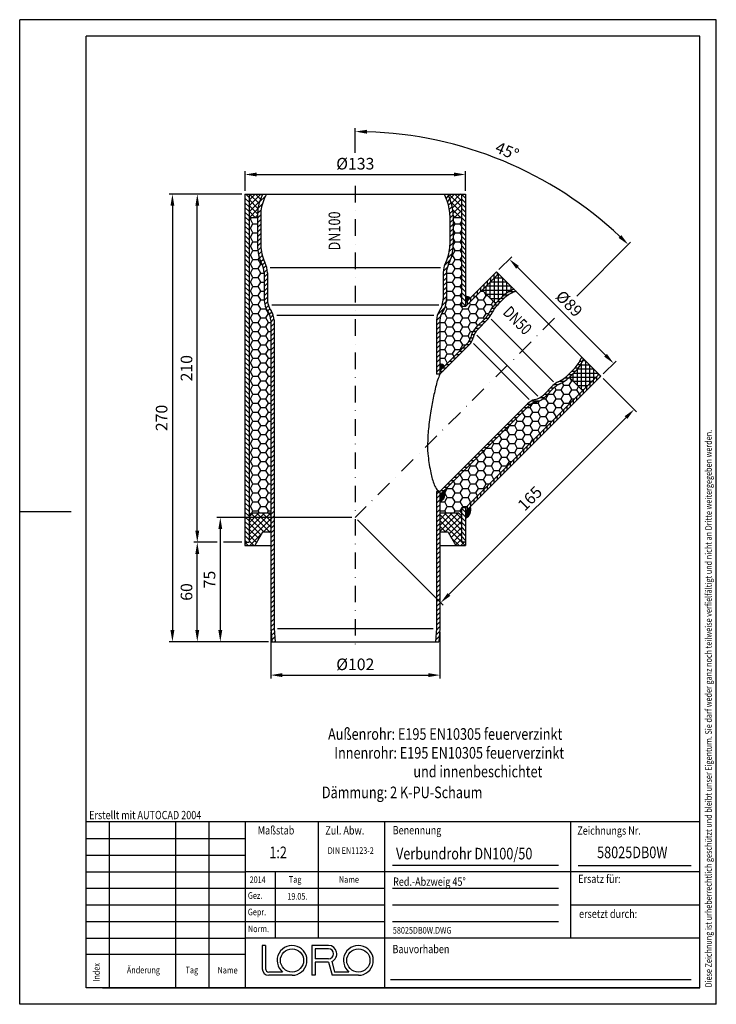
# Model space of a CAD drawing. Extents: x 0 to 420, y 0 to 594.
import ezdxf
from ezdxf.enums import TextEntityAlignment as Align

# ---------------------------------------------------------------- set-up
doc = ezdxf.new("R2010")
doc.units = 0
doc.header["$LTSCALE"] = 20
doc.header["$MEASUREMENT"] = 0
doc.linetypes.add('STRICHPUNKT', pattern=[1, 0.5, -0.25, 0, -0.25])
for name, color, linetype in [('BEM', 7, 'Continuous'), ('HILF', 2, 'Continuous'), ('MITTEL', 2, 'STRICHPUNKT'), ('SCHRAFF', 7, 'Continuous'), ('STEMPEL', 3, 'Continuous'), ('TEXT', 7, 'Continuous'), ('VOLL', 1, 'Continuous')]:
    doc.layers.add(name, color=color, linetype=linetype)
doc.styles.add('GREEKS', font='SIMPLEX.shx', dxfattribs={"width": 0.8})
doc.styles.get("Standard").update_dxf_attribs({"font": 'simplex.shx', "width": 0.8})
doc.dimstyles.get("Standard").update_dxf_attribs({"dimtxt": 0.18, "dimasz": 0.18, "dimexe": 0.18, "dimexo": 0.0625, "dimgap": 0.09, "dimtad": 0, "dimtih": 1, "dimtoh": 1, "dimdec": 4, "dimzin": 0, "dimdsep": 46, "dimtxsty": 'Standard', "dimcen": 0.09, "dimadec": 0, "dimazin": 0, "dimtfac": 1, "dimtdec": 4, "dimtofl": 0, "dimtmove": 0, "dimatfit": 3, "dimfxl": 0, "dimtolj": 1, "dimtzin": 0, "dimarcsym": 0})
pattern_1 = [(360, (-173.7544, 235.85), (2e-15, 2.5), []), (90, (-173.7544, 235.85), (-2.5, 2e-15), [])]
pattern_2 = [(360, (-4e-13, -6e-14), (5e-17, 0.1), [])]

# ---------------------------------------------------------------- blocks, each defined once
blk = doc.blocks.new('LOGO')
for p, q in [((2.6, -4.77), (2.6, -11.77)), ((3.6, -4.77), (2.6, -4.77)), ((3.6, -4.77), (3.6, -11.77)), ((17.6, -4.77), (17.6, -13.77)), ((22.6, -4.77), (17.6, -4.77)), ((22.6, -5.77), (18.6, -5.77)), ((18.6, -5.77), (18.6, -8.77)), ((22.6, -8.77), (18.6, -8.77)), ((22.6, -9.77), (18.6, -9.77)), ((18.6, -9.77), (18.6, -13.77)), ((22.6, -9.77), (23.67, -13.77)), ((23.57, -9.51), (24.44, -12.77)), ((8.77, -12.77), (4.6, -12.77)), ((11.6, -13.77), (4.6, -13.77)), ((18.6, -13.77), (17.6, -13.77)), ((31.6, -13.77), (23.67, -13.77)), ((28.77, -12.77), (24.44, -12.77))]:
    blk.add_line(p, q)
for centre in [(11.6, -9.27), (31.6, -9.27)]:
    blk.add_circle(centre, 3.5)
for centre, radius, start, end in [((11.6, -9.27), 4.5, 270, 231.0576), ((22.6, -7.27), 2.5, 270, 270), ((22.6, -7.27), 2.5, 293.1162, 90), ((22.6, -7.27), 1.5, 270, 90), ((31.6, -9.27), 4.5, 270, 231.0576), ((4.6, -11.77), 2, 180, 270), ((4.6, -11.77), 1, 180, 270)]:
    blk.add_arc(centre, radius, start, end)
blk = doc.blocks.new('*D1')
at = {"layer": 'BEM', "color": 0, "lineweight": -2, "transparency": 16777216}
for p, q in [((133.84, 488.74), (90.07, 488.74)), ((92.07, 481.74), (92.07, 225.74)), ((150.03, 218.74), (90.07, 218.74))]:
    blk.add_line(p, q, dxfattribs=at)
at = {"layer": 'BEM', "color": 0, "transparency": 16777216}
for points in [[(90.9, 481.74), (93.24, 481.74), (92.07, 488.74)], [(90.9, 225.74), (93.24, 225.74), (92.07, 218.74)]]:
    blk.add_solid(points, dxfattribs=at)
at = {"layer": 'Defpoints', "color": 0, "transparency": 16777216}
for p in [(135.84, 488.74), (92.07, 218.74), (152.03, 218.74)]:
    blk.add_point(p, dxfattribs=at)
at = {"layer": 'BEM', "color": 1, "transparency": 16777216, "insert": (85.57, 353.74), "char_height": 7, "attachment_point": 5, "rotation": 90, "style": 'GREEKS'}
blk.add_mtext('\\A1;270', dxfattribs=at)
blk = doc.blocks.new('*D4')
at = {"layer": 'BEM', "color": 0, "lineweight": -2, "transparency": 16777216}
for p, q in [((135.84, 490.74), (135.84, 502.62)), ((142.84, 500.62), (261.84, 500.62)), ((268.84, 490.74), (268.84, 502.62))]:
    blk.add_line(p, q, dxfattribs=at)
at = {"layer": 'BEM', "color": 0, "transparency": 16777216}
for points in [[(142.84, 501.78), (142.84, 499.45), (135.84, 500.62)], [(261.84, 501.78), (261.84, 499.45), (268.84, 500.62)]]:
    blk.add_solid(points, dxfattribs=at)
at = {"layer": 'Defpoints', "color": 0, "transparency": 16777216}
for p in [(268.84, 500.62), (135.84, 488.74), (268.84, 488.74)]:
    blk.add_point(p, dxfattribs=at)
at = {"layer": 'BEM', "color": 1, "transparency": 16777216, "insert": (202.34, 507.12), "char_height": 7, "attachment_point": 5, "style": 'GREEKS'}
blk.add_mtext('\\A1;%%c133', dxfattribs=at)
blk = doc.blocks.new('*D5')
at = {"layer": 'BEM', "color": 0, "lineweight": -2, "transparency": 16777216}
for p, q in [((151.34, 224.66), (151.34, 196.6)), ((253.34, 224.66), (253.34, 196.6)), ((158.34, 198.6), (246.34, 198.6))]:
    blk.add_line(p, q, dxfattribs=at)
at = {"layer": 'BEM', "color": 0, "transparency": 16777216}
for points in [[(158.34, 199.77), (158.34, 197.43), (151.34, 198.6)], [(246.34, 199.77), (246.34, 197.43), (253.34, 198.6)]]:
    blk.add_solid(points, dxfattribs=at)
at = {"layer": 'Defpoints', "color": 0, "transparency": 16777216}
for p in [(151.34, 226.66), (253.34, 226.66), (253.34, 198.6)]:
    blk.add_point(p, dxfattribs=at)
at = {"layer": 'BEM', "color": 1, "transparency": 16777216, "insert": (202.34, 205.1), "char_height": 7, "attachment_point": 5, "style": 'GREEKS'}
blk.add_mtext('\\A1;%%c102', dxfattribs=at)
blk = doc.blocks.new('*D7')
at = {"layer": 'BEM', "color": 0, "lineweight": -2, "transparency": 16777216}
for p, q in [((351.89, 377.54), (371.92, 357.51)), ((365.56, 353.97), (258.78, 247.2)), ((203.75, 292.33), (255.25, 240.83))]:
    blk.add_line(p, q, dxfattribs=at)
at = {"layer": 'BEM', "color": 0, "transparency": 16777216}
for points in [[(364.73, 354.8), (366.38, 353.15), (370.51, 358.92)], [(257.96, 248.02), (259.61, 246.37), (253.83, 242.25)]]:
    blk.add_solid(points, dxfattribs=at)
at = {"layer": 'Defpoints', "color": 0, "transparency": 16777216}
for p in [(350.48, 378.95), (202.34, 293.74), (253.83, 242.25)]:
    blk.add_point(p, dxfattribs=at)
at = {"layer": 'BEM', "color": 1, "transparency": 16777216, "insert": (307.57, 305.18), "char_height": 7, "attachment_point": 5, "rotation": 45, "style": 'GREEKS'}
blk.add_mtext('\\A1;165', dxfattribs=at)
blk = doc.blocks.new('*D10')
at = {"layer": 'BEM', "color": 0, "lineweight": -2, "transparency": 16777216}
for p, q in [((288.96, 443.3), (296.63, 450.97)), ((300.17, 444.61), (353.2, 391.57)), ((351.89, 380.36), (359.56, 388.04))]:
    blk.add_line(p, q, dxfattribs=at)
at = {"layer": 'BEM', "color": 0, "transparency": 16777216}
for points in [[(300.99, 445.43), (299.34, 443.78), (295.22, 449.56)], [(354.02, 392.4), (352.37, 390.75), (358.15, 386.62)]]:
    blk.add_solid(points, dxfattribs=at)
at = {"layer": 'Defpoints', "color": 0, "transparency": 16777216}
for p in [(287.54, 441.88), (358.15, 386.62), (350.48, 378.95)]:
    blk.add_point(p, dxfattribs=at)
at = {"layer": 'BEM', "color": 1, "transparency": 16777216, "insert": (331.28, 422.69), "char_height": 7, "attachment_point": 5, "rotation": 315, "style": 'GREEKS'}
blk.add_mtext('\\A1;%%c89', dxfattribs=at)
blk = doc.blocks.new('*D11')
at = {"layer": 'BEM', "color": 0, "lineweight": -2, "transparency": 16777216}
for p, q in [((351.89, 377.54), (371.92, 357.51)), ((365.56, 353.97), (258.78, 247.2)), ((203.75, 292.33), (255.25, 240.83))]:
    blk.add_line(p, q, dxfattribs=at)
at = {"layer": 'BEM', "color": 0, "transparency": 16777216}
for points in [[(364.73, 354.8), (366.38, 353.15), (370.51, 358.92)], [(257.96, 248.02), (259.61, 246.37), (253.83, 242.25)]]:
    blk.add_solid(points, dxfattribs=at)
at = {"layer": 'Defpoints', "color": 0, "transparency": 16777216}
for p in [(350.48, 378.95), (202.34, 293.74), (253.83, 242.25)]:
    blk.add_point(p, dxfattribs=at)
at = {"layer": 'BEM', "color": 1, "transparency": 16777216, "insert": (307.57, 305.18), "char_height": 7, "attachment_point": 5, "rotation": 45, "style": 'GREEKS'}
blk.add_mtext('\\A1;165', dxfattribs=at)
blk = doc.blocks.new('*D14')
at = {"layer": 'BEM', "color": 0, "lineweight": -2, "transparency": 16777216}
for p, q in [((288.96, 443.3), (296.63, 450.97)), ((300.17, 444.61), (353.2, 391.57)), ((351.89, 380.36), (359.56, 388.04))]:
    blk.add_line(p, q, dxfattribs=at)
at = {"layer": 'BEM', "color": 0, "transparency": 16777216}
for points in [[(300.99, 445.43), (299.34, 443.78), (295.22, 449.56)], [(354.02, 392.4), (352.37, 390.75), (358.15, 386.62)]]:
    blk.add_solid(points, dxfattribs=at)
at = {"layer": 'Defpoints', "color": 0, "transparency": 16777216}
for p in [(287.54, 441.88), (358.15, 386.62), (350.48, 378.95)]:
    blk.add_point(p, dxfattribs=at)
at = {"layer": 'BEM', "color": 1, "transparency": 16777216, "insert": (331.28, 422.69), "char_height": 7, "attachment_point": 5, "rotation": 315, "style": 'GREEKS'}
blk.add_mtext('\\A1;%%c89', dxfattribs=at)
blk = doc.blocks.new('*D15')
at = {"layer": 'BEM', "color": 0, "lineweight": -2, "transparency": 16777216}
for p, q in [((119.06, 278.74), (105.07, 278.74)), ((107.07, 225.74), (107.07, 271.74)), ((150.03, 218.74), (105.07, 218.74))]:
    blk.add_line(p, q, dxfattribs=at)
at = {"layer": 'BEM', "color": 0, "transparency": 16777216}
for points in [[(105.9, 271.74), (108.24, 271.74), (107.07, 278.74)], [(105.9, 225.74), (108.24, 225.74), (107.07, 218.74)]]:
    blk.add_solid(points, dxfattribs=at)
at = {"layer": 'Defpoints', "color": 0, "transparency": 16777216}
for p in [(107.07, 278.74), (121.06, 278.74), (152.03, 218.74)]:
    blk.add_point(p, dxfattribs=at)
at = {"layer": 'BEM', "color": 1, "transparency": 16777216, "insert": (100.57, 248.74), "char_height": 7, "attachment_point": 5, "rotation": 90}
blk.add_mtext('\\A1;60', dxfattribs=at)
blk = doc.blocks.new('*D16')
at = {"layer": 'BEM', "color": 0, "lineweight": -2, "transparency": 16777216}
for p, q in [((133.84, 488.74), (105.07, 488.74)), ((107.07, 285.74), (107.07, 481.74)), ((119.06, 278.74), (105.07, 278.74))]:
    blk.add_line(p, q, dxfattribs=at)
at = {"layer": 'BEM', "color": 0, "transparency": 16777216}
for points in [[(105.9, 481.74), (108.24, 481.74), (107.07, 488.74)], [(105.9, 285.74), (108.24, 285.74), (107.07, 278.74)]]:
    blk.add_solid(points, dxfattribs=at)
at = {"layer": 'Defpoints', "color": 0, "transparency": 16777216}
for p in [(107.07, 488.74), (135.84, 488.74), (121.06, 278.74)]:
    blk.add_point(p, dxfattribs=at)
at = {"layer": 'BEM', "color": 1, "transparency": 16777216, "insert": (100.57, 383.74), "char_height": 7, "attachment_point": 5, "rotation": 90}
blk.add_mtext('\\A1;210', dxfattribs=at)
blk = doc.blocks.new('*D20')
at = {"layer": 'BEM', "color": 0, "lineweight": -2, "transparency": 16777216}
for p, q in [((200.34, 293.74), (118.95, 293.74)), ((120.95, 286.74), (120.95, 225.74)), ((150.03, 218.74), (118.95, 218.74))]:
    blk.add_line(p, q, dxfattribs=at)
at = {"layer": 'BEM', "color": 0, "transparency": 16777216}
for points in [[(119.79, 286.74), (122.12, 286.74), (120.95, 293.74)], [(119.79, 225.74), (122.12, 225.74), (120.95, 218.74)]]:
    blk.add_solid(points, dxfattribs=at)
at = {"layer": 'Defpoints', "color": 0, "transparency": 16777216}
for p in [(202.34, 293.74), (120.95, 218.74), (152.03, 218.74)]:
    blk.add_point(p, dxfattribs=at)
at = {"layer": 'BEM', "color": 1, "transparency": 16777216, "insert": (114.45, 256.24), "char_height": 7, "attachment_point": 5, "rotation": 90}
blk.add_mtext('\\A1;75', dxfattribs=at)
blk = doc.blocks.new('*D24')
at = {"layer": 'Defpoints', "color": 0, "transparency": 16777216}
for p in [(202.34, 511.62), (202.34, 495.74), (318.72, 495.32), (334.46, 425.87), (323.96, 415.37)]:
    blk.add_point(p, dxfattribs=at)
at = {"layer": 'SCHRAFF', "color": 0, "lineweight": -2, "transparency": 16777216}
for p, q in [((202.34, 513.62), (202.34, 528.51)), ((335.87, 427.28), (368.34, 459.75))]:
    blk.add_line(p, q, dxfattribs=at)
blk.add_arc((202.34, 293.74), 232.77, 46.72313, 88.27687, dxfattribs=at)
at = {"layer": 'SCHRAFF', "color": 0, "transparency": 16777216}
for points in [[(209.32, 525.24), (209.35, 527.57), (202.34, 526.51)], [(362.72, 464.05), (361.09, 462.37), (366.93, 458.33)]]:
    blk.add_solid(points, dxfattribs=at)
at = {"layer": 'SCHRAFF', "color": 1, "transparency": 16777216, "insert": (293.9, 514.8), "char_height": 7, "attachment_point": 5, "rotation": 337.5}
blk.add_mtext('\\A1;45°', dxfattribs=at)

msp = doc.modelspace()

# ---------------------------------------------------------------- hatches: boundary and pattern name
at = {"layer": 'SCHRAFF'}
h = msp.add_hatch(dxfattribs=at)
h.set_pattern_fill('_USER', color=256, scale=2, angle=135, style=0, pattern_type=0)
h.set_pattern_definition([(135, (-4e-13, -6e-14), (-1.4142136, -1.4142136), [])])
h.paths.add_polyline_path([(266.338, 420.914), (268.838, 420.914), (268.838, 488.744), (266.338, 488.744)])
h.paths.add_polyline_path([(268.838, 299.575), (266.338, 299.575), (266.338, 278.744), (268.838, 278.744)])
h.paths.add_polyline_path([(138.338, 488.744), (135.838, 488.744), (135.838, 278.744), (138.338, 278.744)])
h = msp.add_hatch(dxfattribs=at)
h.set_pattern_fill('NET', color=256, scale=20, angle=45, style=0)
h.set_pattern_definition([(45, (-340.5903, 23.9315), (-1.767767, 1.767767), []), (135, (-340.5903, 23.9315), (-1.767767, -1.767767), [])])
h.paths.add_polyline_path([(266.338, 488.744), (258.045, 488.744), (258.996, 486.705, -0.1095178), (261.338, 476.14), (261.338, 474.744), (266.338, 474.744)])
h.paths.add_polyline_path([(138.338, 474.744), (143.338, 474.744), (143.338, 476.14, -0.1095178), (145.68, 486.705), (146.631, 488.744), (138.338, 488.744)])
h = msp.add_hatch(dxfattribs=at)
h.set_pattern_fill('_USER', color=256, scale=2, angle=45, pattern_type=0)
h.set_pattern_definition([(45, (0, 0), (-1.4142136, 1.4142136), [])])
h.paths.add_polyline_path([(151.338, 226.657), (152.03, 218.744), (154.038, 218.744), (153.338, 226.744), (153.338, 412.71, 0.1507946), (151.599, 418.346, -0.1507946), (149.338, 425.672), (149.338, 441.244, 0.117142), (147.842, 447.54, -0.1182991), (145.338, 457.977), (145.338, 476.14, -0.1095178), (147.493, 485.86), (148.838, 488.744), (146.631, 488.744), (145.68, 486.705, 0.1095178), (143.338, 476.14), (143.338, 457.978, 0.1178625), (146.041, 446.671, -0.1178625), (147.338, 441.244), (147.338, 425.672, 0.1507946), (149.947, 417.219, -0.1507946), (151.338, 412.71)])
h.paths.add_polyline_path([(253.338, 412.71, -0.1507946), (254.729, 417.219, 0.1507946), (257.338, 425.672), (257.338, 441.244, -0.1178625), (258.635, 446.671, 0.1178625), (261.338, 457.978), (261.338, 476.14, 0.1095178), (258.996, 486.705), (258.045, 488.744), (255.838, 488.744), (257.183, 485.86, -0.1095178), (259.338, 476.14), (259.338, 457.977, -0.1182991), (256.834, 447.54, 0.117142), (255.338, 441.244), (255.338, 425.672, -0.1507946), (253.077, 418.346, 0.1507946), (251.338, 412.71), (251.338, 380.1), (253.338, 380.1)])
h.paths.add_polyline_path([(253.338, 309.389), (251.338, 309.389), (251.338, 226.744), (250.638, 218.744), (252.646, 218.744), (253.338, 226.657)])
h = msp.add_hatch(dxfattribs=at)
h.set_pattern_fill('HONEY', color=256, scale=25)
h.paths.add_polyline_path([(138.338, 294.744), (139.838, 296.244), (151.338, 296.244), (151.338, 412.71, 0.1507946), (149.947, 417.219, -0.1507946), (147.338, 425.672), (147.338, 441.244, 0.1178625), (146.041, 446.671, -0.1178625), (143.338, 457.978), (143.338, 474.744), (138.338, 474.744)])
h.paths.add_polyline_path([(271.908, 402.488, -0.1395991), (275.105, 408.231), (280.827, 413.953, 0.0851285), (282.779, 416.713, -0.0734312), (286.856, 422.772), (278.776, 430.852), (268.838, 420.914), (266.338, 420.914), (266.338, 474.744), (261.338, 474.744), (261.338, 457.978, -0.1178625), (258.635, 446.671, 0.1178625), (257.338, 441.244), (257.338, 425.672, -0.1507946), (254.729, 417.219, 0.1507946), (253.338, 412.71), (253.338, 386.221, -0.1989124), (256.166, 385.049), (269.777, 398.66, 0.1395991)])
h.paths.add_polyline_path([(339.446, 370.183), (331.366, 378.263, -0.0734312), (325.306, 374.185, 0.0851285), (322.546, 372.233), (316.824, 366.512, -0.1395991), (311.082, 363.314, 0.1395991), (307.253, 361.183), (256.166, 310.096, -0.3939994), (253.338, 303.268), (253.338, 296.244), (264.838, 296.244), (266.338, 294.744), (266.338, 299.575), (268.838, 299.575)])
h = msp.add_hatch(dxfattribs=at)
h.set_pattern_fill('_USER', color=256, scale=2, angle=90, style=0, pattern_type=0)
h.set_pattern_definition([(90, (0, 0), (-2, 1e-16), [])])
h.paths.add_polyline_path([(288.676, 440.752), (287.544, 441.883), (268.838, 423.177), (268.838, 420.914)])
h.paths.add_polyline_path([(350.477, 378.951), (349.346, 380.082), (268.838, 299.575), (268.838, 297.312)])
h = msp.add_hatch(dxfattribs=at)
h.set_pattern_fill('NET', color=256, scale=20, style=0)
h.set_pattern_definition(pattern_1)
h.paths.add_polyline_path([(297.929, 431.299), (298.075, 431.352), (288.676, 440.752), (278.776, 430.852), (286.856, 422.772, -0.0120251), (287.687, 423.641), (290.809, 426.764, -0.1095178)])
h.paths.add_polyline_path([(349.346, 380.082), (339.946, 389.482), (339.893, 389.335, -0.1095178), (335.357, 382.216), (332.235, 379.094, -0.0120251), (331.366, 378.263), (339.446, 370.183)])
h = msp.add_hatch(dxfattribs=at)
h.set_pattern_fill('NET', color=256, scale=20, style=0)
h.set_pattern_definition(pattern_1)
h.paths.add_polyline_path([(297.929, 431.299), (298.075, 431.352), (288.676, 440.752), (278.776, 430.852), (286.856, 422.772, -0.0120251), (287.687, 423.641), (290.809, 426.764, -0.1095178)])
h.paths.add_polyline_path([(349.346, 380.082), (339.946, 389.482), (339.893, 389.335, -0.1095178), (335.357, 382.216), (332.235, 379.094, -0.0120251), (331.366, 378.263), (339.446, 370.183)])
h = msp.add_hatch(dxfattribs=at)
h.set_pattern_fill('_USER', color=256, scale=2, pattern_type=0)
h.set_pattern_definition([(0, (0, 0), (0, 2), [])])
h.paths.add_polyline_path([(284.132, 416.066, -0.0847126), (288.692, 422.525), (291.87, 425.703, -0.1095178), (298.442, 429.889), (299.246, 430.182), (298.076, 431.352, 0.1115469), (290.809, 426.764), (287.631, 423.585, 0.0847253), (282.779, 416.713, -0.0851285), (280.827, 413.953), (275.105, 408.231, 0.1395991), (271.908, 402.488, -0.1395991), (269.777, 398.66), (253.338, 382.221), (253.338, 380.1), (270.837, 397.599, 0.1395991), (273.368, 402.145, -0.1395991), (276.166, 407.17), (281.888, 412.892, 0.0851285)])
h.paths.add_polyline_path([(306.193, 362.244), (253.338, 309.389), (253.338, 307.268), (307.253, 361.183, -0.1395991), (311.082, 363.314, 0.1395991), (316.824, 366.512), (322.546, 372.233, -0.0851285), (325.306, 374.185, 0.0855318), (332.235, 379.094), (335.357, 382.216, 0.1115469), (339.945, 389.482), (338.776, 390.652), (338.483, 389.848, -0.1095178), (334.297, 383.276), (331.146, 380.126), (331.146, 380.126, -0.0851285), (324.66, 375.539, 0.0851285), (321.486, 373.294), (315.764, 367.572, -0.1361061), (310.879, 364.809), (310.876, 364.806, 0.1433758)])
h = msp.add_hatch(dxfattribs=at)
h.set_pattern_fill('_USER', color=256, scale=0.1, style=0, pattern_type=0)
h.set_pattern_definition(pattern_2)
h.paths.add_polyline_path([(268.838, 427.177), (268.838, 423.177), (271.666, 426.005, 0.1989124)])
h = msp.add_hatch(dxfattribs=at)
h.set_pattern_fill('_USER', color=256, scale=0.1, style=0, pattern_type=0)
h.set_pattern_definition([(360, (-15.5, -40.95584), (5e-17, 0.1), [])])
h.paths.add_polyline_path([(253.338, 386.221), (253.338, 382.221), (256.166, 385.049, 0.1989124)])
h = msp.add_hatch(dxfattribs=at)
h.set_pattern_fill('_USER', color=256, scale=0.1, style=0, pattern_type=0)
h.set_pattern_definition([(360, (-15.5, 9.95584), (5e-17, 0.1), [])])
h.paths.add_polyline_path([(256.166, 310.096), (253.338, 307.268), (253.338, 303.268, 0.3939994)])
h = msp.add_hatch(dxfattribs=at)
h.set_pattern_fill('_USER', color=256, scale=0.1, style=0, pattern_type=0)
h.set_pattern_definition(pattern_2)
h.paths.add_polyline_path([(271.666, 300.14), (268.838, 297.312), (268.838, 293.312, 0.3939994)])
h = msp.add_hatch(dxfattribs=at)
h.set_pattern_fill('NET', color=256, scale=20, angle=45, style=0)
h.set_pattern_definition([(45, (-22.662, -33.1306), (-1.767767, 1.767767), []), (135, (-22.662, -33.1306), (-1.767767, -1.767767), [])])
h.paths.add_polyline_path([(266.338, 294.744), (264.838, 296.244), (253.338, 296.244), (253.338, 284.744), (258.338, 284.744), (262.957, 276.744), (268.838, 276.744), (268.838, 278.744), (266.338, 278.744)])
h.paths.add_polyline_path([(151.338, 296.244), (139.838, 296.244), (138.338, 294.744), (138.338, 278.744), (135.838, 278.744), (135.838, 276.744), (141.719, 276.744), (146.338, 284.744), (151.338, 284.744)])

# ---------------------------------------------------------------- linework, layer by layer
at = {"layer": 'BEM'}
msp.add_line((133.838, 278.744), (122.952, 278.744), dxfattribs=at)
at = {"layer": 'HILF'}
for p, q in [((0, 0), (0, 594)), ((420, 594), (0, 594)), ((420, 0), (420, 594)), ((150.999, 444.519), (253.677, 444.519)), ((252.648, 421.838), (152.028, 421.838)), ((154.97, 415.659), (249.706, 415.659)), ((284.219, 413.309), (321.903, 375.626)), ((284.219, 413.309), (321.903, 375.626)), ((273.517, 398.599), (307.192, 364.923)), ((273.517, 398.599), (307.192, 364.923)), ((275.527, 403.743), (312.336, 366.933)), ((275.527, 403.743), (312.336, 366.933)), ((31.088, 297), (0, 297)), ((155.346, 226.744), (249.33, 226.744)), ((40, 100), (136, 100)), ((40, 90), (136, 90)), ((224.774, 84.038), (324.835, 84.038)), ((336.724, 83.78), (404.859, 83.78)), ((40, 80), (136, 80)), ((40, 70), (136, 70)), ((136, 70), (220, 70)), ((224.774, 70), (324.835, 70)), ((40, 60), (136, 60)), ((136, 60), (220, 60)), ((224.774, 60), (324.835, 60)), ((40, 50), (136, 50)), ((136, 50), (220, 50)), ((224.774, 50), (324.835, 50)), ((40, 40), (136, 40)), ((223.491, 14.894), (404.859, 14.894)), ((420, 0), (0, 0))]:
    msp.add_line(p, q, dxfattribs=at)
at = {"layer": 'MITTEL'}
for p, q in [((202.338, 493.744), (202.338, 213.744)), ((322.546, 413.953), (202.338, 293.744))]:
    msp.add_line(p, q, dxfattribs=at)
at = {"layer": 'SCHRAFF'}
for centre, radius, start, end in [((268.838, 423.177), 4, 45, 90), ((253.338, 382.221), 4, 45, 90), ((251.092, 308.198), 5.418, 294.491175, 20.508825), ((266.592, 298.242), 5.418, 294.491175, 20.508825)]:
    msp.add_arc(centre, radius, start, end, dxfattribs=at)
at = {"layer": 'STEMPEL'}
for p, q in [((40, 10), (40, 584)), ((410, 584), (40, 584)), ((410, 10), (410, 584)), ((135.838, 488.744), (135.838, 276.744)), ((135.838, 488.744), (268.838, 488.744)), ((138.338, 488.744), (138.338, 278.744)), ((146.631, 488.744), (145.68, 486.705)), ((148.838, 488.744), (147.493, 485.86)), ((255.838, 488.744), (257.183, 485.86)), ((258.045, 488.744), (258.996, 486.705)), ((266.338, 488.744), (266.338, 420.914)), ((268.838, 488.744), (268.838, 420.914)), ((143.338, 476.14), (143.338, 457.978)), ((145.338, 476.14), (145.338, 457.977)), ((259.338, 476.14), (259.338, 457.977)), ((261.338, 476.14), (261.338, 457.978)), ((138.338, 474.744), (143.338, 474.744)), ((261.338, 474.744), (266.338, 474.744)), ((147.338, 441.244), (147.338, 425.672)), ((149.338, 441.244), (149.338, 425.672)), ((255.338, 441.244), (255.338, 425.672)), ((257.338, 441.244), (257.338, 425.672)), ((287.544, 441.883), (268.838, 423.177)), ((288.676, 440.752), (268.838, 420.914)), ((350.477, 378.951), (287.544, 441.883)), ((350.477, 378.951), (287.544, 441.883)), ((286.856, 422.772), (278.776, 430.852)), ((286.856, 422.772), (278.776, 430.852)), ((298.075, 431.352), (297.929, 431.299)), ((298.075, 431.352), (297.929, 431.299)), ((299.246, 430.182), (298.442, 429.889)), ((299.246, 430.182), (298.442, 429.889)), ((290.809, 426.764), (287.687, 423.641)), ((288.72, 422.552), (288.72, 422.552)), ((288.72, 422.552), (288.72, 422.552)), ((291.87, 425.703), (288.747, 422.58)), ((268.838, 420.914), (266.338, 420.914)), ((151.338, 412.71), (151.338, 226.657)), ((153.338, 412.71), (153.338, 226.744)), ((251.338, 412.71), (251.338, 380.1)), ((253.338, 412.71), (253.338, 380.1)), ((280.827, 413.953), (275.105, 408.231)), ((281.888, 412.892), (276.166, 407.17)), ((269.777, 398.66), (253.338, 382.221)), ((273.402, 402.285), (273.4, 402.283)), ((273.402, 402.285), (273.4, 402.283)), ((270.837, 397.599), (253.338, 380.1)), ((338.776, 390.652), (338.483, 389.848)), ((338.776, 390.652), (338.483, 389.848)), ((339.946, 389.482), (339.893, 389.335)), ((339.946, 389.482), (339.893, 389.335)), ((334.297, 383.276), (331.173, 380.153)), ((335.357, 382.216), (332.235, 379.094)), ((335.357, 382.216), (332.235, 379.094)), ((253.338, 380.1), (251.338, 380.1)), ((349.346, 380.082), (268.838, 299.575)), ((350.477, 378.951), (268.838, 297.312)), ((331.146, 380.126), (331.146, 380.126)), ((331.146, 380.126), (331.146, 380.126)), ((339.446, 370.183), (331.366, 378.263)), ((339.446, 370.183), (331.366, 378.263)), ((321.486, 373.294), (315.764, 367.572)), ((322.546, 372.233), (316.824, 366.512)), ((310.879, 364.809), (310.876, 364.806)), ((310.879, 364.809), (310.876, 364.806)), ((306.193, 362.244), (253.338, 309.389)), ((307.253, 361.183), (253.338, 307.268)), ((251.338, 309.389), (251.338, 226.744)), ((253.338, 309.389), (251.338, 309.389)), ((253.338, 309.389), (253.338, 226.657)), ((268.838, 299.575), (266.338, 299.575)), ((266.338, 299.575), (266.338, 278.744)), ((268.838, 299.575), (268.838, 276.744)), ((138.338, 294.744), (139.838, 296.244)), ((151.338, 296.244), (139.838, 296.244)), ((264.838, 296.244), (253.338, 296.244)), ((266.338, 294.744), (264.838, 296.244)), ((146.338, 284.744), (141.719, 276.744)), ((151.338, 284.744), (146.338, 284.744)), ((258.338, 284.744), (253.338, 284.744)), ((258.338, 284.744), (262.957, 276.744)), ((135.838, 278.744), (138.338, 278.744)), ((135.838, 276.744), (151.338, 276.744)), ((253.338, 276.744), (268.838, 276.744)), ((268.838, 278.744), (266.338, 278.744)), ((151.338, 226.657), (152.03, 218.744)), ((153.338, 226.744), (154.038, 218.744)), ((251.338, 226.744), (250.638, 218.744)), ((253.338, 226.657), (252.646, 218.744)), ((152.03, 218.744), (252.646, 218.744)), ((410, 110), (40, 110)), ((136, 110), (136, 10)), ((220, 110), (220, 10)), ((332, 110), (332, 40)), ((410, 80), (136, 80)), ((410, 40), (136, 40)), ((136, 30), (40, 30)), ((410, 10), (40, 10)), ((50, 10), (410, 10))]:
    msp.add_line(p, q, dxfattribs=at)
msp.add_lwpolyline([(253.338, 380.1, 0.0082015), (251.939, 376.562, 0.0267257), (251.587, 375.449, 0.0109383), (249.55, 366.806, 0.0108703), (247.883, 358.027, 0.0177953), (246.456, 347.152, 0.0198228), (245.913, 337.319, 0.0331393), (246.248, 330.718, 0.0212582), (247.883, 320.551, 0.0381042), (249.932, 313.373, 0.0871719), (251.587, 310.537, 0.0721995), (251.994, 310.177, 0.0250823), (253.338, 309.389)], format="xyb", dxfattribs=at)
for centre, radius, start, end in [((168.338, 476.14), 25, 155, 180), ((168.338, 476.14), 23, 155, 180), ((236.338, 476.14), 23, 0, 25), ((236.338, 476.14), 25, 0, 25), ((168.338, 457.978), 25, 180, 206.888048), ((168.338, 457.977), 23, 180, 206.788798), ((236.338, 457.977), 23, 333.211202, 0), ((236.338, 457.978), 25, 333.111952, 0), ((135.338, 441.244), 12, 0, 26.888048), ((135.338, 441.244), 14, 0, 27.050369), ((269.338, 441.244), 14, 152.949631, 180), ((269.338, 441.244), 12, 153.111952, 180), ((304.598, 412.975), 19.5, 109.540571, 135), ((304.598, 412.975), 18, 110, 135), ((162.338, 425.672), 15, 180, 214.301153), ((162.338, 425.672), 13, 180, 214.301153), ((242.338, 425.672), 13, 325.698847, 0), ((242.338, 425.672), 15, 325.698847, 0), ((305.337, 405.935), 25, 134.908245, 154.463099), ((305.337, 405.935), 23.5, 134.905362, 154.463099), ((143.338, 412.71), 8, 0, 34.301153), ((143.338, 412.71), 10, 0, 34.301153), ((261.338, 412.71), 10, 145.698847, 180), ((261.338, 412.71), 8, 145.698847, 180), ((273.756, 421.024), 10, 315, 334.463099), ((273.756, 421.024), 11.5, 315, 334.463099), ((283.59, 399.746), 12, 135, 166.788331), ((283.59, 399.746), 10.5, 135, 166.788331), ((264.12, 404.317), 8, 315, 346.788331), ((264.12, 404.317), 9.5, 315, 346.788331), ((321.569, 396.004), 18, 315, 340), ((321.569, 396.004), 19.5, 315, 340.459429), ((321.569, 396.004), 19.5, 315, 340.459429), ((329.617, 365.162), 11.5, 115.536901, 135), ((314.529, 396.743), 23.5, 295.536901, 315.094638), ((314.529, 396.743), 25, 295.536901, 315.091755), ((329.617, 365.162), 10, 115.536901, 135), ((312.91, 355.526), 9.5, 103.211669, 135), ((312.91, 355.526), 8, 103.211669, 135), ((308.339, 374.997), 10.5, 283.211669, 315), ((308.339, 374.997), 12, 283.211669, 315)]:
    msp.add_arc(centre, radius, start, end, dxfattribs=at)
at = {"layer": 'VOLL'}
for p, q in [((54, 110), (54, 10)), ((94, 110), (94, 10)), ((114, 110), (114, 10)), ((180, 110), (180, 40)), ((154, 80), (154, 40)), ((332, 60), (410, 60))]:
    msp.add_line(p, q, dxfattribs=at)

# ---------------------------------------------------------------- block references
at = {"layer": 'STEMPEL', "xscale": 2, "yscale": 2, "zscale": 2}
msp.add_blockref('LOGO', (140.996, 45.021), dxfattribs=at)

# ---------------------------------------------------------------- texts
at = {"layer": 'BEM', "style": 'GREEKS', "width": 0.8}
msp.add_text('Diese Zeichnung ist urheberrechtlich geschützt und bleibt unser Eigentum. Sie darf weder ganz noch teilweise verfielfältigt und nicht an Dritte weitergegeben werden.', height=4, rotation=90, dxfattribs=at).set_placement((417.302, 10.168))
at = {"layer": 'TEXT', "color": 1, "style": 'GREEKS', "width": 0.8}
for s, rotation, p in [('DN100', 90, (193.229, 454.8)), ('DN50', 315, (290.905, 416.896))]:
    msp.add_text(s, height=7, rotation=rotation, dxfattribs=at).set_placement(p)
for s, p in [('Außenrohr: E195 EN10305 feuerverzinkt', (185.919, 159.57)), ('Innenrohr: E195 EN10305 feuerverzinkt', (189.691, 148.217)), ('und innenbeschichtet', (237.345, 136.948)), ('Dämmung: 2 K-PU-Schaum', (182.196, 124.353)), ('1:2', (150.501, 88.149)), ('Verbundrohr DN100/50', (226.894, 87.417))]:
    msp.add_text(s, height=7, dxfattribs=at).set_placement(p)
at = {"layer": 'TEXT', "style": 'GREEKS', "width": 0.8}
for s, height, p in [('Erstellt mit AUTOCAD 2004', 5, (41.855, 111.672)), ('Maßstab', 5, (143.516, 102.462)), ('Zul. Abw.', 5, (184.286, 102.418)), ('Benennung', 5, (224.878, 102.549)), ('Zeichnungs Nr.', 5, (336.179, 102.313)), ('Tag', 4, (162.331, 73.319)), ('Name', 4, (192.463, 73.31)), ('Ersatz für:', 5, (336.724, 73.181)), ('2014', 4, (138.622, 73.14)), ('Red.-Abzweig 45°', 5, (225.13, 71.503)), ('Gez.', 4, (137.584, 63.63)), ('Gepr.', 4, (137.552, 53.689)), ('ersetzt durch:', 5, (337.24, 52.074)), ('Norm.', 4, (137.601, 43.529)), ('58025DB0W.DWG', 4, (224.984, 42.63)), ('Bauvorhaben', 5, (224.742, 30.846))]:
    msp.add_text(s, height=height, dxfattribs=at).set_placement(p)
at = {"layer": 'TEXT', "color": 1, "style": 'GREEKS', "width": 0.8}
msp.add_text('58025DB0W', height=7, dxfattribs=at).set_placement((369.346, 88.149), align=Align.CENTER)
at = {"layer": 'TEXT', "style": 'GREEKS', "width": 0.8}
for s, p in [('DIN EN1123-2', (199.617, 90.764)), ('19.05.', (167.409, 63.108)), ('Änderung', (74.605, 18.674)), ('Tag', (103.827, 18.672)), ('Name', (125.336, 18.593))]:
    msp.add_text(s, height=4, dxfattribs=at).set_placement(p, align=Align.CENTER)
msp.add_text('Index', height=4, rotation=90, dxfattribs=at).set_placement((48.266, 13.655))

# ---------------------------------------------------------------- dimensions: what is measured, and where the dimension line sits
at = {"layer": 'BEM'}
for base, p1, p2, picture, middle in [((268.838, 500.616), (135.838, 488.744), (268.838, 488.744), '*D4', (202.338, 507.116)), ((253.338, 198.601), (151.338, 226.657), (253.338, 226.657), '*D5', (202.338, 205.101))]:
    dim = msp.add_linear_dim(base=base, p1=p1, p2=p2, text='%%c<>', dimstyle='Standard', override={"dimscale": 2, "dimtxt": 3.5, "dimasz": 3.5, "dimexe": 1, "dimexo": 1, "dimgap": 1.5, "dimtad": 1, "dimtih": 0, "dimtoh": 0, "dimdec": 2, "dimzin": 8, "dimtxsty": 'GREEKS', "dimcen": 1.5, "dimclrt": 1, "dimadec": 2, "dimazin": 2, "dimtfac": 0.514286, "dimtdec": 2, "dimtofl": 1, "dimatfit": 0, "dimtzin": 8}, dxfattribs=at)
    dim.commit()
    dim.dimension.update_dxf_attribs({"geometry": picture, "text_midpoint": middle})
for base, p1, p2, angle, override, picture, middle in [((92.071, 218.744), (135.838, 488.744), (152.03, 218.744), 90, {"dimscale": 2, "dimtxt": 3.5, "dimasz": 3.5, "dimexe": 1, "dimexo": 1, "dimgap": 1.5, "dimtad": 1, "dimtih": 0, "dimtoh": 0, "dimdec": 2, "dimzin": 8, "dimtxsty": 'GREEKS', "dimcen": 1.5, "dimclrt": 1, "dimadec": 2, "dimazin": 2, "dimtfac": 0.514286, "dimtdec": 2, "dimtofl": 1, "dimatfit": 0, "dimtzin": 8}, '*D1', (85.571, 353.744)), ((107.071, 488.744), (121.065, 278.744), (135.838, 488.744), 90, {"dimscale": 2, "dimtxt": 3.5, "dimasz": 3.5, "dimexe": 1, "dimexo": 1, "dimgap": 1.5, "dimtad": 1, "dimtih": 0, "dimtoh": 0, "dimdec": 2, "dimzin": 8, "dimcen": 1.5, "dimclrt": 1, "dimadec": 2, "dimazin": 2, "dimtfac": 0.514286, "dimtdec": 2, "dimtofl": 1, "dimtmove": 1, "dimtzin": 8}, '*D16', (100.571, 383.744)), ((253.834, 242.248), (350.477, 378.951), (202.338, 293.744), 45, {"dimscale": 2, "dimtxt": 3.5, "dimasz": 3.5, "dimexe": 1, "dimexo": 1, "dimgap": 1.5, "dimtad": 1, "dimtih": 0, "dimtoh": 0, "dimdec": 2, "dimzin": 8, "dimtxsty": 'GREEKS', "dimcen": 1.5, "dimclrt": 1, "dimadec": 2, "dimazin": 2, "dimtfac": 0.514286, "dimtdec": 2, "dimtofl": 1, "dimatfit": 0, "dimtzin": 8}, '*D7', (307.574, 305.181)), ((253.834, 242.248), (350.477, 378.951), (202.338, 293.744), 45, {"dimscale": 2, "dimtxt": 3.5, "dimasz": 3.5, "dimexe": 1, "dimexo": 1, "dimgap": 1.5, "dimtad": 1, "dimtih": 0, "dimtoh": 0, "dimdec": 2, "dimzin": 8, "dimtxsty": 'GREEKS', "dimcen": 1.5, "dimclrt": 1, "dimadec": 2, "dimazin": 2, "dimtfac": 0.514286, "dimtdec": 2, "dimtofl": 1, "dimatfit": 0, "dimtzin": 8}, '*D11', (307.574, 305.181)), ((120.952, 218.744), (202.338, 293.744), (152.03, 218.744), 90, {"dimscale": 2, "dimtxt": 3.5, "dimasz": 3.5, "dimexe": 1, "dimexo": 1, "dimgap": 1.5, "dimtad": 1, "dimtih": 0, "dimtoh": 0, "dimdec": 2, "dimzin": 8, "dimcen": 1.5, "dimclrt": 1, "dimadec": 2, "dimazin": 2, "dimtfac": 0.514286, "dimtdec": 2, "dimtofl": 1, "dimtzin": 8}, '*D20', (114.452, 256.244)), ((107.071, 278.744), (152.03, 218.744), (121.065, 278.744), 90, {"dimscale": 2, "dimtxt": 3.5, "dimasz": 3.5, "dimexe": 1, "dimexo": 1, "dimgap": 1.5, "dimtad": 1, "dimtih": 0, "dimtoh": 0, "dimdec": 2, "dimzin": 8, "dimcen": 1.5, "dimclrt": 1, "dimadec": 2, "dimazin": 2, "dimtfac": 0.514286, "dimtdec": 2, "dimtofl": 1, "dimtzin": 8}, '*D15', (100.571, 248.744))]:
    dim = msp.add_linear_dim(base=base, p1=p1, p2=p2, angle=angle, dimstyle='Standard', override=override, dxfattribs=at)
    dim.commit()
    dim.dimension.update_dxf_attribs({"geometry": picture, "text_midpoint": middle})
for picture in ['*D10', '*D14']:
    dim = msp.add_linear_dim(base=(358.149, 386.623), p1=(287.544, 441.883), p2=(350.477, 378.951), angle=315, text='%%c<>', dimstyle='Standard', override={"dimscale": 2, "dimtxt": 3.5, "dimasz": 3.5, "dimexe": 1, "dimexo": 1, "dimgap": 1.5, "dimtad": 1, "dimtih": 0, "dimtoh": 0, "dimdec": 2, "dimzin": 8, "dimtxsty": 'GREEKS', "dimcen": 1.5, "dimclrt": 1, "dimadec": 2, "dimazin": 2, "dimtfac": 0.514286, "dimtdec": 2, "dimtofl": 1, "dimatfit": 0, "dimtzin": 8}, dxfattribs=at)
    dim.commit()
    dim.dimension.update_dxf_attribs({"geometry": picture, "text_midpoint": (331.279, 422.685)})
at = {"layer": 'SCHRAFF'}
dim = msp.add_angular_dim_2l(base=(318.721, 495.325), line1=((323.96, 415.367), (334.461, 425.867)), line2=((202.338, 495.744), (202.338, 511.616)), dimstyle='Standard', override={"dimscale": 2, "dimtxt": 3.5, "dimasz": 3.5, "dimexe": 1, "dimexo": 1, "dimgap": 1.5, "dimtad": 1, "dimtih": 0, "dimtoh": 0, "dimdec": 2, "dimzin": 8, "dimcen": 1.5, "dimclrt": 1, "dimadec": 2, "dimazin": 2, "dimtfac": 0.514286, "dimtdec": 2, "dimtofl": 1, "dimtzin": 8}, dxfattribs=at)
dim.commit()
dim.dimension.update_dxf_attribs({"geometry": '*D24', "text_midpoint": (293.901, 514.797)})

doc.saveas('drawing.dxf')
